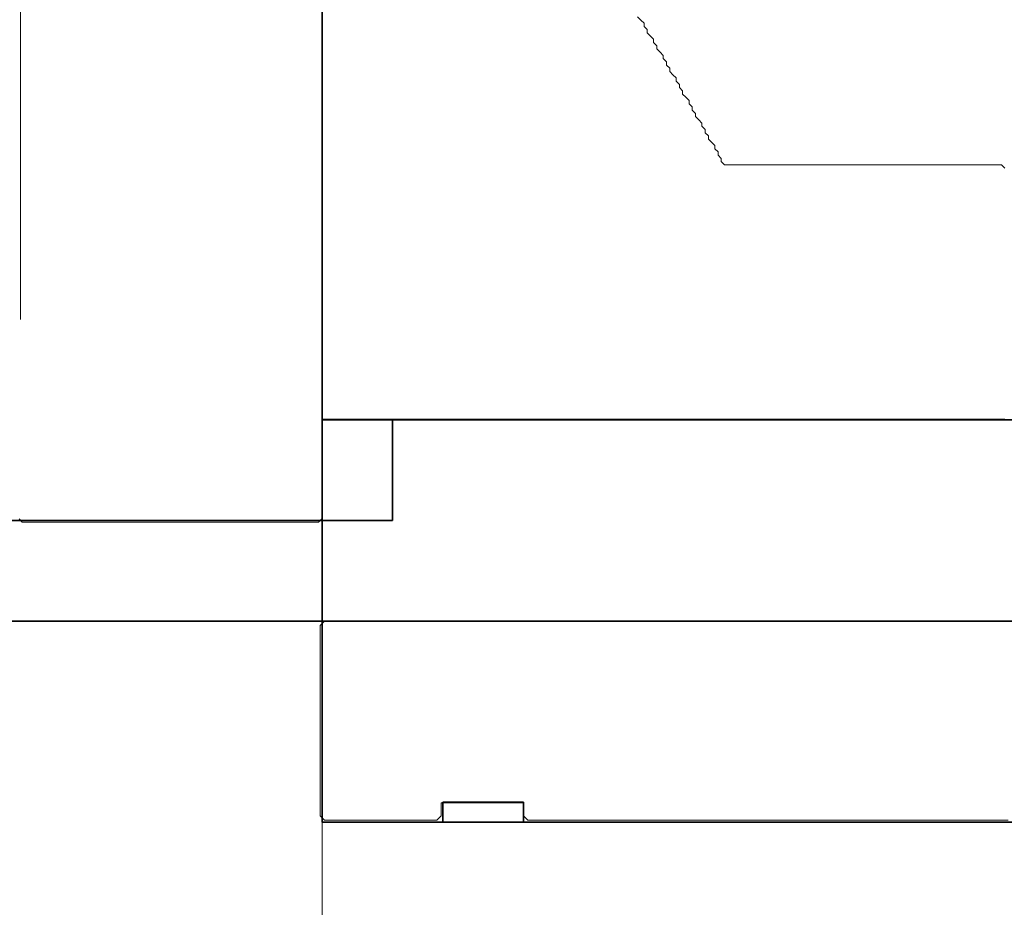
# Model space of a CAD drawing. Extents: x 0 to 420, y 0 to 297.
# Drawn here: x 178 to 183, y 141 to 145 of the extents above; entities that cross this region are included whole.
import ezdxf
from ezdxf.enums import TextEntityAlignment as Align

# ---------------------------------------------------------------- set-up
doc = ezdxf.new("R2010")
doc.units = 0
doc.linetypes.add('DASHSPACE', pattern=[30, 12, -18])
doc.layers.get('0').update_dxf_attribs({"lineweight": 13})
doc.styles.get("Standard").update_dxf_attribs({"font": 'isocp.shx'})
doc.dimstyles.get("Standard").update_dxf_attribs({"dimtxt": 2.5, "dimasz": 2.5, "dimexe": 1.25, "dimexo": 0.625, "dimtad": 1, "dimcen": 2.5, "dimadec": 0, "dimazin": 0, "dimtfac": 1, "dimtmove": 0, "dimatfit": 0, "dimfxl": 1, "dimarcsym": 0})

# ---------------------------------------------------------------- blocks, each defined once
blk = doc.blocks.new('*D73')
at = {"color": 5, "lineweight": 13}
blk.add_line((179.777006, 149.203537), (179.777006, 123.037956), dxfattribs=at)
at = {"color": 5, "lineweight": 13, "ltscale": 0.39789}
blk.add_line((178.277006, 138.953537), (178.277006, 123.037956), dxfattribs=at)
at = {"color": 5, "lineweight": 13, "ltscale": 0.368198}
blk.add_line((170.049076, 125.037956), (184.777006, 125.037956), dxfattribs=at)
at = {"color": 5, "lineweight": 13}
for points in [[(171.784715, 127.504623), (172.984714, 126.971291), (171.784715, 126.437958)], [(171.784715, 126.037956), (172.984714, 126.037956)], [(176.345154, 124.520317), (178.277006, 125.037956), (176.345154, 125.555595)], [(181.708858, 125.555595), (179.777006, 125.037956), (181.708858, 124.520317)]]:
    blk.add_lwpolyline(points, dxfattribs=at)
for s, p, p2 in [('3', (173.984715, 126.037956), (175.719585, 126.037956)), ('"', (178.188557, 122.037956), (179.655224, 122.037956)), ('0.12', (170.049076, 122.037956), (178.188557, 122.037956))]:
    blk.add_text(s, height=2, dxfattribs=at).set_placement(p, p2, align=Align.FIT)
blk = doc.blocks.new('*D74')
at = {"color": 34, "lineweight": 13}
for p, q in [((179.777006, 149.203537), (179.777006, 123.037941)), ((179.777006, 125.037941), (222.777006, 125.037941))]:
    blk.add_line(p, q, dxfattribs=at)
at = {"color": 34, "lineweight": 13, "ltscale": 0.39789}
blk.add_line((222.777006, 138.953537), (222.777006, 123.037941), dxfattribs=at)
at = {"color": 34, "lineweight": 13}
for points in [[(181.708858, 125.55558), (179.777006, 125.037941), (181.708858, 124.520302)], [(220.845156, 124.520302), (222.777006, 125.037941), (220.845156, 125.55558)]]:
    blk.add_lwpolyline(points, dxfattribs=at)
blk.add_text('A', height=2, dxfattribs=at).set_placement((200.409571, 127.037941), (202.144441, 127.037941), align=Align.FIT)
blk = doc.blocks.new('*D81')
at = {"color": 7, "lineweight": 13, "ltscale": 0.185075}
blk.add_line((188.777006, 140.078537), (188.777006, 132.675537), dxfattribs=at)
at = {"color": 7, "lineweight": 13, "ltscale": 0.15695}
blk.add_line((179.777006, 138.953537), (179.777006, 132.675537), dxfattribs=at)
at = {"color": 7, "lineweight": 13}
blk.add_line((174.777006, 134.675537), (199.432598, 134.675537), dxfattribs=at)
for points in [[(177.845154, 134.157898), (179.777006, 134.675537), (177.845154, 135.193176)], [(190.708857, 135.193176), (188.777006, 134.675537), (190.708857, 134.157898)]]:
    blk.add_lwpolyline(points, dxfattribs=at)
for s, p, p2 in [('18', (192.694652, 135.675537), (196.564394, 135.675537)), ('"', (197.965931, 131.675537), (199.432598, 131.675537)), ('0.71', (189.826448, 131.675537), (197.965931, 131.675537))]:
    blk.add_text(s, height=2, dxfattribs=at).set_placement(p, p2, align=Align.FIT)
blk = doc.blocks.new('BLOCK54')
at = {"color": 7, "lineweight": 35, "ltscale": 0.375}
blk.add_line((0, -152), (15, -152), dxfattribs=at)
at = {"color": 7, "lineweight": 35, "ltscale": 0.025}
for p, q in [((0, -153), (0, -152)), ((0.7, -153), (0.7, -152)), ((-1, -154), (0, -154)), ((-1, -154), (0, -154)), ((-1, -154), (0, -154)), ((-1, -154), (0, -154))]:
    blk.add_line(p, q, dxfattribs=at)
at = {"color": 7, "lineweight": 35, "ltscale": 0.345}
blk.add_line((0.7, -152), (14.5, -152), dxfattribs=at)
at = {"color": 7, "lineweight": 35, "ltscale": 0.2675}
blk.add_line((0.7, -153), (-10, -153), dxfattribs=at)
at = {"color": 7, "lineweight": 35, "ltscale": 0.075}
blk.add_line((0, -153), (-3, -153), dxfattribs=at)
at = {"color": 7, "lineweight": 35, "ltscale": 0.225}
blk.add_line((-1, -154), (-10, -154), dxfattribs=at)
at = {"color": 7, "lineweight": 35, "ltscale": 0.3625}
blk.add_line((14.5, -154), (0, -154), dxfattribs=at)
at = {"color": 7, "lineweight": 35, "ltscale": 0.05}
blk.add_line((0, -156), (0, -154), dxfattribs=at)
at = {"color": 7, "lineweight": 35}
for p, q in [((0, -154), (76.5, -154)), ((1.2, -156), (60.5, -156)), ((59.7, -156), (2, -156))]:
    blk.add_line(p, q, dxfattribs=at)
at = {"color": 7, "lineweight": 35, "ltscale": 0.02}
blk.add_line((2, -155.8), (1.2, -155.8), dxfattribs=at)
at = {"color": 7, "lineweight": 35, "ltscale": 0.005}
for p, q in [((1.2, -155.8), (1.2, -156)), ((2, -155.8), (2, -156))]:
    blk.add_line(p, q, dxfattribs=at)
at = {"color": 7, "lineweight": 35, "ltscale": 0.03}
blk.add_line((1.2, -156), (0, -156), dxfattribs=at)
blk = doc.blocks.new('BLOCK55')
at = {"color": 255, "lineweight": 13, "ltscale": 0.001521}
for p, q in [((-0.021382, -154.044006), (0.021631, -154.001007)), ((0.021631, -155.979004), (-0.021382, -155.936005)), ((1.182994, -155.936005), (1.13998, -155.979004)), ((2.043262, -155.979004), (2.000249, -155.936005))]:
    blk.add_line(p, q, dxfattribs=at)
at = {"color": 255, "lineweight": 13, "ltscale": 0.001075}
for p, q in [((0.021631, -154.001007), (0.064644, -154.001007)), ((0.064644, -154.001007), (0.107658, -154.001007)), ((0.107658, -154.001007), (0.150671, -154.001007)), ((0.150671, -154.001007), (0.193685, -154.001007)), ((0.193685, -154.001007), (0.236698, -154.001007)), ((0.236698, -154.001007), (0.279712, -154.001007)), ((0.279712, -154.001007), (0.322725, -154.001007)), ((0.322725, -154.001007), (0.365738, -154.001007)), ((0.365738, -154.001007), (0.408752, -154.001007)), ((0.408752, -154.001007), (0.451765, -154.001007)), ((0.451765, -154.001007), (0.494779, -154.001007)), ((0.494779, -154.001007), (0.537792, -154.001007)), ((0.537792, -154.001007), (0.580806, -154.001007)), ((0.580806, -154.001007), (0.623819, -154.001007)), ((0.623819, -154.001007), (0.666832, -154.001007)), ((0.666832, -154.001007), (0.709846, -154.001007)), ((0.709846, -154.001007), (0.752859, -154.001007)), ((0.752859, -154.001007), (0.795873, -154.001007)), ((0.795873, -154.001007), (0.838886, -154.001007)), ((0.838886, -154.001007), (0.8819, -154.001007)), ((0.8819, -154.001007), (0.924913, -154.001007)), ((0.924913, -154.001007), (0.967926, -154.001007)), ((0.967926, -154.001007), (1.01094, -154.001007)), ((1.01094, -154.001007), (1.053953, -154.001007)), ((1.053953, -154.001007), (1.096967, -154.001007)), ((1.096967, -154.001007), (1.13998, -154.001007)), ((1.13998, -154.001007), (1.182994, -154.001007)), ((1.182994, -154.001007), (1.226007, -154.001007)), ((1.226007, -154.001007), (1.26902, -154.001007)), ((1.26902, -154.001007), (1.312034, -154.001007)), ((1.312034, -154.001007), (1.355047, -154.001007)), ((1.355047, -154.001007), (1.398061, -154.001007)), ((1.398061, -154.001007), (1.441074, -154.001007)), ((1.441074, -154.001007), (1.484087, -154.001007)), ((1.484087, -154.001007), (1.527101, -154.001007)), ((1.527101, -154.001007), (1.570114, -154.001007)), ((1.570114, -154.001007), (1.613128, -154.001007)), ((1.613128, -154.001007), (1.656141, -154.001007)), ((1.656141, -154.001007), (1.699155, -154.001007)), ((1.699155, -154.001007), (1.742168, -154.001007)), ((1.742168, -154.001007), (1.785182, -154.001007)), ((1.785182, -154.001007), (1.828195, -154.001007)), ((1.828195, -154.001007), (1.871208, -154.001007)), ((1.871208, -154.001007), (1.914222, -154.001007)), ((1.914222, -154.001007), (1.957235, -154.001007)), ((1.957235, -154.001007), (2.000249, -154.001007)), ((2.000249, -154.001007), (2.043262, -154.001007)), ((2.043262, -154.001007), (2.086276, -154.001007)), ((2.086276, -154.001007), (2.129289, -154.001007)), ((2.129289, -154.001007), (2.172302, -154.001007)), ((2.172302, -154.001007), (2.215316, -154.001007)), ((2.215316, -154.001007), (2.258329, -154.001007)), ((2.258329, -154.001007), (2.301343, -154.001007)), ((2.301343, -154.001007), (2.344356, -154.001007)), ((2.344356, -154.001007), (2.387369, -154.001007)), ((2.387369, -154.001007), (2.430383, -154.001007)), ((2.430383, -154.001007), (2.473396, -154.001007)), ((2.473396, -154.001007), (2.51641, -154.001007)), ((2.51641, -154.001007), (2.559423, -154.001007)), ((2.559423, -154.001007), (2.602437, -154.001007)), ((2.602437, -154.001007), (2.64545, -154.001007)), ((2.64545, -154.001007), (2.688463, -154.001007)), ((2.688463, -154.001007), (2.731477, -154.001007)), ((2.731477, -154.001007), (2.77449, -154.001007)), ((2.77449, -154.001007), (2.817504, -154.001007)), ((2.817504, -154.001007), (2.860517, -154.001007)), ((2.860517, -154.001007), (2.903531, -154.001007)), ((2.903531, -154.001007), (2.946544, -154.001007)), ((2.946544, -154.001007), (2.989558, -154.001007)), ((2.989558, -154.001007), (3.032571, -154.001007)), ((3.032571, -154.001007), (3.075584, -154.001007)), ((3.075584, -154.001007), (3.118598, -154.001007)), ((3.118598, -154.001007), (3.161611, -154.001007)), ((3.161611, -154.001007), (3.204625, -154.001007)), ((3.204625, -154.001007), (3.247638, -154.001007)), ((3.247638, -154.001007), (3.290651, -154.001007)), ((3.290651, -154.001007), (3.333665, -154.001007)), ((3.333665, -154.001007), (3.376678, -154.001007)), ((3.376678, -154.001007), (3.419692, -154.001007)), ((3.419692, -154.001007), (3.462705, -154.001007)), ((3.462705, -154.001007), (3.505718, -154.001007)), ((3.505718, -154.001007), (3.548732, -154.001007)), ((3.548732, -154.001007), (3.591745, -154.001007)), ((3.591745, -154.001007), (3.634759, -154.001007)), ((3.634759, -154.001007), (3.677772, -154.001007)), ((3.677772, -154.001007), (3.720786, -154.001007)), ((3.720786, -154.001007), (3.763799, -154.001007)), ((3.763799, -154.001007), (3.806813, -154.001007)), ((3.806813, -154.001007), (3.849826, -154.001007)), ((3.849826, -154.001007), (3.892839, -154.001007)), ((3.892839, -154.001007), (3.935853, -154.001007)), ((3.935853, -154.001007), (3.978866, -154.001007)), ((3.978866, -154.001007), (4.02188, -154.001007)), ((4.02188, -154.001007), (4.064893, -154.001007)), ((4.064893, -154.001007), (4.107906, -154.001007)), ((4.107906, -154.001007), (4.15092, -154.001007)), ((4.15092, -154.001007), (4.193933, -154.001007)), ((4.193933, -154.001007), (4.236947, -154.001007)), ((4.236947, -154.001007), (4.27996, -154.001007)), ((4.27996, -154.001007), (4.322974, -154.001007)), ((4.322974, -154.001007), (4.365987, -154.001007)), ((4.365987, -154.001007), (4.409, -154.001007)), ((4.409, -154.001007), (4.452014, -154.001007)), ((4.452014, -154.001007), (4.495028, -154.001007)), ((4.495028, -154.001007), (4.538041, -154.001007)), ((4.538041, -154.001007), (4.581054, -154.001007)), ((4.581054, -154.001007), (4.624068, -154.001007)), ((4.624068, -154.001007), (4.667081, -154.001007)), ((4.667081, -154.001007), (4.710094, -154.001007)), ((4.710094, -154.001007), (4.753108, -154.001007)), ((4.753108, -154.001007), (4.796121, -154.001007)), ((4.796121, -154.001007), (4.839135, -154.001007)), ((4.839135, -154.001007), (4.882148, -154.001007)), ((4.882148, -154.001007), (4.925162, -154.001007)), ((4.925162, -154.001007), (4.968175, -154.001007)), ((4.968175, -154.001007), (5.011189, -154.001007)), ((5.011189, -154.001007), (5.054202, -154.001007)), ((5.054202, -154.001007), (5.097215, -154.001007)), ((5.097215, -154.001007), (5.140229, -154.001007)), ((5.140229, -154.001007), (5.183242, -154.001007)), ((5.183242, -154.001007), (5.226255, -154.001007)), ((5.226255, -154.001007), (5.269269, -154.001007)), ((5.269269, -154.001007), (5.312283, -154.001007)), ((5.312283, -154.001007), (5.355296, -154.001007)), ((5.355296, -154.001007), (5.398309, -154.001007)), ((5.398309, -154.001007), (5.441323, -154.001007)), ((5.441323, -154.001007), (5.484336, -154.001007)), ((5.484336, -154.001007), (5.527349, -154.001007)), ((5.527349, -154.001007), (5.570363, -154.001007)), ((5.570363, -154.001007), (5.613377, -154.001007)), ((5.613377, -154.001007), (5.65639, -154.001007)), ((5.65639, -154.001007), (5.699403, -154.001007)), ((5.699403, -154.001007), (5.742417, -154.001007)), ((5.742417, -154.001007), (5.78543, -154.001007)), ((5.78543, -154.001007), (5.828444, -154.001007)), ((5.828444, -154.001007), (5.871457, -154.001007)), ((5.871457, -154.001007), (5.91447, -154.001007)), ((5.91447, -154.001007), (5.957484, -154.001007)), ((5.957484, -154.001007), (6.000497, -154.001007)), ((6.000497, -154.001007), (6.043511, -154.001007)), ((6.043511, -154.001007), (6.086524, -154.001007)), ((6.086524, -154.001007), (6.129538, -154.001007)), ((6.129538, -154.001007), (6.172551, -154.001007)), ((6.172551, -154.001007), (6.215564, -154.001007)), ((6.215564, -154.001007), (6.258578, -154.001007)), ((6.258578, -154.001007), (6.301591, -154.001007)), ((6.301591, -154.001007), (6.344604, -154.001007)), ((6.344604, -154.001007), (6.387618, -154.001007)), ((6.387618, -154.001007), (6.430632, -154.001007)), ((6.430632, -154.001007), (6.473645, -154.001007)), ((6.473645, -154.001007), (6.516658, -154.001007)), ((6.516658, -154.001007), (6.559672, -154.001007)), ((6.559672, -154.001007), (6.602685, -154.001007)), ((6.602685, -154.001007), (6.645699, -154.001007)), ((6.645699, -154.001007), (6.688712, -154.001007)), ((6.688712, -154.001007), (6.731726, -154.001007)), ((6.731726, -154.001007), (6.774739, -154.001007)), ((6.774739, -154.001007), (6.817752, -154.001007)), ((-0.021382, -154.087006), (-0.021382, -154.044006)), ((-0.021382, -154.130005), (-0.021382, -154.087006)), ((-0.021382, -154.173004), (-0.021382, -154.130005)), ((-0.021382, -154.216003), (-0.021382, -154.173004)), ((-0.021382, -154.259003), (-0.021382, -154.216003)), ((-0.021382, -154.302002), (-0.021382, -154.259003)), ((-0.021382, -154.345001), (-0.021382, -154.302002)), ((-0.021382, -154.388), (-0.021382, -154.345001)), ((-0.021382, -154.431), (-0.021382, -154.388)), ((-0.021382, -154.473999), (-0.021382, -154.431)), ((-0.021382, -154.516998), (-0.021382, -154.473999)), ((-0.021382, -154.559998), (-0.021382, -154.516998)), ((-0.021382, -154.602997), (-0.021382, -154.559998)), ((-0.021382, -154.645996), (-0.021382, -154.602997)), ((-0.021382, -154.688995), (-0.021382, -154.645996)), ((-0.021382, -154.731995), (-0.021382, -154.688995)), ((-0.021382, -154.774994), (-0.021382, -154.731995)), ((-0.021382, -154.817993), (-0.021382, -154.774994)), ((-0.021382, -154.860992), (-0.021382, -154.817993)), ((-0.021382, -154.904007), (-0.021382, -154.860992)), ((-0.021382, -154.947006), (-0.021382, -154.904007)), ((-0.021382, -154.990005), (-0.021382, -154.947006)), ((-0.021382, -155.033005), (-0.021382, -154.990005)), ((-0.021382, -155.076004), (-0.021382, -155.033005)), ((-0.021382, -155.119003), (-0.021382, -155.076004)), ((-0.021382, -155.162003), (-0.021382, -155.119003)), ((-0.021382, -155.205002), (-0.021382, -155.162003)), ((-0.021382, -155.248001), (-0.021382, -155.205002)), ((-0.021382, -155.291), (-0.021382, -155.248001)), ((-0.021382, -155.334), (-0.021382, -155.291)), ((-0.021382, -155.376999), (-0.021382, -155.334)), ((-0.021382, -155.419998), (-0.021382, -155.376999)), ((-0.021382, -155.462997), (-0.021382, -155.419998)), ((-0.021382, -155.505997), (-0.021382, -155.462997)), ((-0.021382, -155.548996), (-0.021382, -155.505997)), ((-0.021382, -155.591995), (-0.021382, -155.548996)), ((-0.021382, -155.634995), (-0.021382, -155.591995)), ((-0.021382, -155.677994), (-0.021382, -155.634995)), ((-0.021382, -155.720993), (-0.021382, -155.677994)), ((-0.021382, -155.764008), (-0.021382, -155.720993)), ((-0.021382, -155.807007), (-0.021382, -155.764008)), ((-0.021382, -155.850006), (-0.021382, -155.807007)), ((-0.021382, -155.893005), (-0.021382, -155.850006)), ((-0.021382, -155.936005), (-0.021382, -155.893005)), ((1.226007, -155.807007), (1.182994, -155.807007)), ((1.182994, -155.807007), (1.182994, -155.850006)), ((1.182994, -155.850006), (1.182994, -155.893005)), ((1.182994, -155.893005), (1.182994, -155.936005)), ((1.26902, -155.807007), (1.226007, -155.807007)), ((1.312034, -155.807007), (1.26902, -155.807007)), ((1.355047, -155.807007), (1.312034, -155.807007)), ((1.398061, -155.807007), (1.355047, -155.807007)), ((1.441074, -155.807007), (1.398061, -155.807007)), ((1.484087, -155.807007), (1.441074, -155.807007)), ((1.527101, -155.807007), (1.484087, -155.807007)), ((1.570114, -155.807007), (1.527101, -155.807007)), ((1.613128, -155.807007), (1.570114, -155.807007)), ((1.656141, -155.807007), (1.613128, -155.807007)), ((1.699155, -155.807007), (1.656141, -155.807007)), ((1.742168, -155.807007), (1.699155, -155.807007)), ((1.785182, -155.807007), (1.742168, -155.807007)), ((1.828195, -155.807007), (1.785182, -155.807007)), ((1.871208, -155.807007), (1.828195, -155.807007)), ((1.914222, -155.807007), (1.871208, -155.807007)), ((1.957235, -155.807007), (1.914222, -155.807007)), ((2.000249, -155.807007), (1.957235, -155.807007)), ((2.000249, -155.850006), (2.000249, -155.807007)), ((2.000249, -155.893005), (2.000249, -155.850006)), ((2.000249, -155.936005), (2.000249, -155.893005)), ((0.064644, -155.979004), (0.021631, -155.979004)), ((0.107658, -155.979004), (0.064644, -155.979004)), ((0.150671, -155.979004), (0.107658, -155.979004)), ((0.193685, -155.979004), (0.150671, -155.979004)), ((0.236698, -155.979004), (0.193685, -155.979004)), ((0.279712, -155.979004), (0.236698, -155.979004)), ((0.322725, -155.979004), (0.279712, -155.979004)), ((0.365738, -155.979004), (0.322725, -155.979004)), ((0.408752, -155.979004), (0.365738, -155.979004)), ((0.451765, -155.979004), (0.408752, -155.979004)), ((0.494779, -155.979004), (0.451765, -155.979004)), ((0.537792, -155.979004), (0.494779, -155.979004)), ((0.580806, -155.979004), (0.537792, -155.979004)), ((0.623819, -155.979004), (0.580806, -155.979004)), ((0.666832, -155.979004), (0.623819, -155.979004)), ((0.709846, -155.979004), (0.666832, -155.979004)), ((0.752859, -155.979004), (0.709846, -155.979004)), ((0.795873, -155.979004), (0.752859, -155.979004)), ((0.838886, -155.979004), (0.795873, -155.979004)), ((0.8819, -155.979004), (0.838886, -155.979004)), ((0.924913, -155.979004), (0.8819, -155.979004)), ((0.967926, -155.979004), (0.924913, -155.979004)), ((1.01094, -155.979004), (0.967926, -155.979004)), ((1.053953, -155.979004), (1.01094, -155.979004)), ((1.096967, -155.979004), (1.053953, -155.979004)), ((1.13998, -155.979004), (1.096967, -155.979004)), ((2.086276, -155.979004), (2.043262, -155.979004)), ((2.129289, -155.979004), (2.086276, -155.979004)), ((2.172302, -155.979004), (2.129289, -155.979004)), ((2.215316, -155.979004), (2.172302, -155.979004)), ((2.258329, -155.979004), (2.215316, -155.979004)), ((2.301343, -155.979004), (2.258329, -155.979004)), ((2.344356, -155.979004), (2.301343, -155.979004)), ((2.387369, -155.979004), (2.344356, -155.979004)), ((2.430383, -155.979004), (2.387369, -155.979004)), ((2.473396, -155.979004), (2.430383, -155.979004)), ((2.51641, -155.979004), (2.473396, -155.979004)), ((2.559423, -155.979004), (2.51641, -155.979004)), ((2.602437, -155.979004), (2.559423, -155.979004)), ((2.64545, -155.979004), (2.602437, -155.979004)), ((2.688463, -155.979004), (2.64545, -155.979004)), ((2.731477, -155.979004), (2.688463, -155.979004)), ((2.77449, -155.979004), (2.731477, -155.979004)), ((2.817504, -155.979004), (2.77449, -155.979004)), ((2.860517, -155.979004), (2.817504, -155.979004)), ((2.903531, -155.979004), (2.860517, -155.979004)), ((2.946544, -155.979004), (2.903531, -155.979004)), ((2.989558, -155.979004), (2.946544, -155.979004)), ((3.032571, -155.979004), (2.989558, -155.979004)), ((3.075584, -155.979004), (3.032571, -155.979004)), ((3.118598, -155.979004), (3.075584, -155.979004)), ((3.161611, -155.979004), (3.118598, -155.979004)), ((3.204625, -155.979004), (3.161611, -155.979004)), ((3.247638, -155.979004), (3.204625, -155.979004)), ((3.290651, -155.979004), (3.247638, -155.979004)), ((3.333665, -155.979004), (3.290651, -155.979004)), ((3.376678, -155.979004), (3.333665, -155.979004)), ((3.419692, -155.979004), (3.376678, -155.979004)), ((3.462705, -155.979004), (3.419692, -155.979004)), ((3.505718, -155.979004), (3.462705, -155.979004)), ((3.548732, -155.979004), (3.505718, -155.979004)), ((3.591745, -155.979004), (3.548732, -155.979004)), ((3.634759, -155.979004), (3.591745, -155.979004)), ((3.677772, -155.979004), (3.634759, -155.979004)), ((3.720786, -155.979004), (3.677772, -155.979004)), ((3.763799, -155.979004), (3.720786, -155.979004)), ((3.806813, -155.979004), (3.763799, -155.979004)), ((3.849826, -155.979004), (3.806813, -155.979004)), ((3.892839, -155.979004), (3.849826, -155.979004)), ((3.935853, -155.979004), (3.892839, -155.979004)), ((3.978866, -155.979004), (3.935853, -155.979004)), ((4.02188, -155.979004), (3.978866, -155.979004)), ((4.064893, -155.979004), (4.02188, -155.979004)), ((4.107906, -155.979004), (4.064893, -155.979004)), ((4.15092, -155.979004), (4.107906, -155.979004)), ((4.193933, -155.979004), (4.15092, -155.979004)), ((4.236947, -155.979004), (4.193933, -155.979004)), ((4.27996, -155.979004), (4.236947, -155.979004)), ((4.322974, -155.979004), (4.27996, -155.979004)), ((4.365987, -155.979004), (4.322974, -155.979004)), ((4.409, -155.979004), (4.365987, -155.979004)), ((4.452014, -155.979004), (4.409, -155.979004)), ((4.495028, -155.979004), (4.452014, -155.979004)), ((4.538041, -155.979004), (4.495028, -155.979004)), ((4.581054, -155.979004), (4.538041, -155.979004)), ((4.624068, -155.979004), (4.581054, -155.979004)), ((4.667081, -155.979004), (4.624068, -155.979004)), ((4.710094, -155.979004), (4.667081, -155.979004)), ((4.753108, -155.979004), (4.710094, -155.979004)), ((4.796121, -155.979004), (4.753108, -155.979004)), ((4.839135, -155.979004), (4.796121, -155.979004)), ((4.882148, -155.979004), (4.839135, -155.979004)), ((4.925162, -155.979004), (4.882148, -155.979004)), ((4.968175, -155.979004), (4.925162, -155.979004)), ((5.011189, -155.979004), (4.968175, -155.979004)), ((5.054202, -155.979004), (5.011189, -155.979004)), ((5.097215, -155.979004), (5.054202, -155.979004)), ((5.140229, -155.979004), (5.097215, -155.979004)), ((5.183242, -155.979004), (5.140229, -155.979004)), ((5.226255, -155.979004), (5.183242, -155.979004)), ((5.269269, -155.979004), (5.226255, -155.979004)), ((5.312283, -155.979004), (5.269269, -155.979004)), ((5.355296, -155.979004), (5.312283, -155.979004)), ((5.398309, -155.979004), (5.355296, -155.979004)), ((5.441323, -155.979004), (5.398309, -155.979004)), ((5.484336, -155.979004), (5.441323, -155.979004)), ((5.527349, -155.979004), (5.484336, -155.979004)), ((5.570363, -155.979004), (5.527349, -155.979004)), ((5.613377, -155.979004), (5.570363, -155.979004)), ((5.65639, -155.979004), (5.613377, -155.979004)), ((5.699403, -155.979004), (5.65639, -155.979004)), ((5.742417, -155.979004), (5.699403, -155.979004)), ((5.78543, -155.979004), (5.742417, -155.979004)), ((5.828444, -155.979004), (5.78543, -155.979004)), ((5.871457, -155.979004), (5.828444, -155.979004)), ((5.91447, -155.979004), (5.871457, -155.979004)), ((5.957484, -155.979004), (5.91447, -155.979004)), ((6.000497, -155.979004), (5.957484, -155.979004)), ((6.043511, -155.979004), (6.000497, -155.979004)), ((6.086524, -155.979004), (6.043511, -155.979004)), ((6.129538, -155.979004), (6.086524, -155.979004)), ((6.172551, -155.979004), (6.129538, -155.979004)), ((6.215564, -155.979004), (6.172551, -155.979004)), ((6.258578, -155.979004), (6.215564, -155.979004)), ((6.301591, -155.979004), (6.258578, -155.979004)), ((6.344604, -155.979004), (6.301591, -155.979004)), ((6.387618, -155.979004), (6.344604, -155.979004)), ((6.430632, -155.979004), (6.387618, -155.979004)), ((6.473645, -155.979004), (6.430632, -155.979004)), ((6.516658, -155.979004), (6.473645, -155.979004)), ((6.559672, -155.979004), (6.516658, -155.979004)), ((6.602685, -155.979004), (6.559672, -155.979004)), ((6.645699, -155.979004), (6.602685, -155.979004)), ((6.688712, -155.979004), (6.645699, -155.979004)), ((6.731726, -155.979004), (6.688712, -155.979004)), ((6.774739, -155.979004), (6.731726, -155.979004)), ((6.817752, -155.979004), (6.774739, -155.979004))]:
    blk.add_line(p, q, dxfattribs=at)
blk = doc.blocks.new('BLOCK67')
at = {"color": 255, "lineweight": 13, "ltscale": 0.001132}
for p, q in [((3.134525, -147.992004), (3.166547, -148.024002)), ((3.166547, -148.024002), (3.198569, -148.056)), ((3.198569, -148.087997), (3.230591, -148.119995)), ((3.230591, -148.151993), (3.262612, -148.184006)), ((3.262612, -148.184006), (3.294634, -148.216003)), ((3.294634, -148.248001), (3.326656, -148.279999)), ((3.326656, -148.311996), (3.358678, -148.343994)), ((3.358678, -148.343994), (3.3907, -148.376007)), ((3.3907, -148.408005), (3.422722, -148.440002)), ((3.422722, -148.472), (3.454744, -148.503998)), ((3.454744, -148.535995), (3.486766, -148.567993)), ((3.486766, -148.567993), (3.518787, -148.600006)), ((3.518787, -148.632004), (3.550809, -148.664001)), ((3.550809, -148.695999), (3.582831, -148.727997)), ((3.582831, -148.759995), (3.614853, -148.792007)), ((3.614853, -148.792007), (3.646875, -148.824005)), ((3.646875, -148.856003), (3.678897, -148.888)), ((3.678897, -148.919998), (3.710919, -148.951996)), ((3.710919, -148.983994), (3.742941, -149.016006)), ((3.742941, -149.016006), (3.774962, -149.048004)), ((3.774962, -149.080002), (3.806984, -149.112)), ((3.806984, -149.143997), (3.839006, -149.175995)), ((3.839006, -149.207993), (3.871028, -149.240005)), ((3.871028, -149.240005), (3.90305, -149.272003)), ((3.90305, -149.304001), (3.935072, -149.335999)), ((3.935072, -149.367996), (3.967094, -149.399994)), ((3.967094, -149.432007), (3.999116, -149.464005)), ((6.752997, -149.464005), (6.785019, -149.496002)), ((-2.981655, -153.016006), (-3.013677, -152.983994)), ((-0.00362, -152.983994), (-0.035642, -153.016006))]:
    blk.add_line(p, q, dxfattribs=at)
at = {"color": 255, "lineweight": 13, "ltscale": 0.0008}
for p, q in [((3.198569, -148.056), (3.198569, -148.087997)), ((3.230591, -148.119995), (3.230591, -148.151993)), ((3.294634, -148.216003), (3.294634, -148.248001)), ((3.326656, -148.279999), (3.326656, -148.311996)), ((3.3907, -148.376007), (3.3907, -148.408005)), ((3.422722, -148.440002), (3.422722, -148.472)), ((3.454744, -148.503998), (3.454744, -148.535995)), ((3.518787, -148.600006), (3.518787, -148.632004)), ((3.550809, -148.664001), (3.550809, -148.695999)), ((3.582831, -148.727997), (3.582831, -148.759995)), ((3.646875, -148.824005), (3.646875, -148.856003)), ((3.678897, -148.888), (3.678897, -148.919998)), ((3.710919, -148.951996), (3.710919, -148.983994)), ((3.774962, -149.048004), (3.774962, -149.080002)), ((3.806984, -149.112), (3.806984, -149.143997)), ((3.839006, -149.175995), (3.839006, -149.207993)), ((3.90305, -149.272003), (3.90305, -149.304001)), ((3.935072, -149.335999), (3.935072, -149.367996)), ((3.967094, -149.399994), (3.967094, -149.432007)), ((-0.00362, -151.992004), (-0.00362, -152.024002)), ((-0.00362, -152.024002), (-0.00362, -152.056)), ((-0.00362, -152.056), (-0.00362, -152.087997)), ((-0.00362, -152.087997), (-0.00362, -152.119995)), ((-0.00362, -152.119995), (-0.00362, -152.151993)), ((-0.00362, -152.151993), (-0.00362, -152.184006)), ((-0.00362, -152.184006), (-0.00362, -152.216003)), ((-0.00362, -152.216003), (-0.00362, -152.248001)), ((-0.00362, -152.248001), (-0.00362, -152.279999)), ((-0.00362, -152.279999), (-0.00362, -152.311996)), ((-0.00362, -152.311996), (-0.00362, -152.343994)), ((-0.00362, -152.343994), (-0.00362, -152.376007)), ((-0.00362, -152.376007), (-0.00362, -152.408005)), ((-0.00362, -152.408005), (-0.00362, -152.440002)), ((-0.00362, -152.440002), (-0.00362, -152.472)), ((-0.00362, -152.472), (-0.00362, -152.503998)), ((-0.00362, -152.503998), (-0.00362, -152.535995)), ((-0.00362, -152.535995), (-0.00362, -152.567993)), ((-0.00362, -152.567993), (-0.00362, -152.600006)), ((-0.00362, -152.600006), (-0.00362, -152.632004)), ((-0.00362, -152.632004), (-0.00362, -152.664001)), ((-0.00362, -152.664001), (-0.00362, -152.695999)), ((-0.00362, -152.695999), (-0.00362, -152.727997)), ((-0.00362, -152.727997), (-0.00362, -152.759995)), ((-0.00362, -152.759995), (-0.00362, -152.792007)), ((-0.00362, -152.792007), (-0.00362, -152.824005)), ((-0.00362, -152.824005), (-0.00362, -152.856003)), ((-0.00362, -152.856003), (-0.00362, -152.888)), ((-0.00362, -152.888), (-0.00362, -152.919998)), ((-0.00362, -152.919998), (-0.00362, -152.951996)), ((-0.00362, -152.951996), (-0.00362, -152.983994))]:
    blk.add_line(p, q, dxfattribs=at)
at = {"color": 255, "lineweight": 13, "ltscale": 0.000801}
for p, q in [((3.999116, -149.464005), (4.031137, -149.464005)), ((4.031137, -149.464005), (4.063159, -149.464005)), ((4.063159, -149.464005), (4.095181, -149.464005)), ((4.095181, -149.464005), (4.127203, -149.464005)), ((4.127203, -149.464005), (4.159225, -149.464005)), ((4.159225, -149.464005), (4.191247, -149.464005)), ((4.191247, -149.464005), (4.223269, -149.464005)), ((4.223269, -149.464005), (4.255291, -149.464005)), ((4.255291, -149.464005), (4.287313, -149.464005)), ((4.287313, -149.464005), (4.319335, -149.464005)), ((4.319335, -149.464005), (4.351357, -149.464005)), ((4.351357, -149.464005), (4.383378, -149.464005)), ((4.383378, -149.464005), (4.4154, -149.464005)), ((4.4154, -149.464005), (4.447422, -149.464005)), ((4.447422, -149.464005), (4.479444, -149.464005)), ((4.479444, -149.464005), (4.511466, -149.464005)), ((4.511466, -149.464005), (4.543488, -149.464005)), ((4.543488, -149.464005), (4.57551, -149.464005)), ((4.57551, -149.464005), (4.607532, -149.464005)), ((4.607532, -149.464005), (4.639554, -149.464005)), ((4.639554, -149.464005), (4.671575, -149.464005)), ((4.671575, -149.464005), (4.703597, -149.464005)), ((4.703597, -149.464005), (4.735619, -149.464005)), ((4.735619, -149.464005), (4.767641, -149.464005)), ((4.767641, -149.464005), (4.799663, -149.464005)), ((4.799663, -149.464005), (4.831685, -149.464005)), ((4.831685, -149.464005), (4.863707, -149.464005)), ((4.863707, -149.464005), (4.895729, -149.464005)), ((4.895729, -149.464005), (4.92775, -149.464005)), ((4.92775, -149.464005), (4.959772, -149.464005)), ((4.959772, -149.464005), (4.991794, -149.464005)), ((4.991794, -149.464005), (5.023816, -149.464005)), ((5.023816, -149.464005), (5.055838, -149.464005)), ((5.055838, -149.464005), (5.08786, -149.464005)), ((5.08786, -149.464005), (5.119882, -149.464005)), ((5.119882, -149.464005), (5.151904, -149.464005)), ((5.151904, -149.464005), (5.183925, -149.464005)), ((5.183925, -149.464005), (5.215947, -149.464005)), ((5.215947, -149.464005), (5.247969, -149.464005)), ((5.247969, -149.464005), (5.279991, -149.464005)), ((5.279991, -149.464005), (5.312013, -149.464005)), ((5.312013, -149.464005), (5.344035, -149.464005)), ((5.344035, -149.464005), (5.376057, -149.464005)), ((5.376057, -149.464005), (5.408079, -149.464005)), ((5.408079, -149.464005), (5.4401, -149.464005)), ((5.4401, -149.464005), (5.472122, -149.464005)), ((5.472122, -149.464005), (5.504144, -149.464005)), ((5.504144, -149.464005), (5.536166, -149.464005)), ((5.536166, -149.464005), (5.568188, -149.464005)), ((5.568188, -149.464005), (5.60021, -149.464005)), ((5.60021, -149.464005), (5.632232, -149.464005)), ((5.632232, -149.464005), (5.664254, -149.464005)), ((5.664254, -149.464005), (5.696275, -149.464005)), ((5.696275, -149.464005), (5.728297, -149.464005)), ((5.728297, -149.464005), (5.760319, -149.464005)), ((5.760319, -149.464005), (5.792341, -149.464005)), ((5.792341, -149.464005), (5.824363, -149.464005)), ((5.824363, -149.464005), (5.856385, -149.464005)), ((5.856385, -149.464005), (5.888407, -149.464005)), ((5.888407, -149.464005), (5.920429, -149.464005)), ((5.920429, -149.464005), (5.95245, -149.464005)), ((5.95245, -149.464005), (5.984472, -149.464005)), ((5.984472, -149.464005), (6.016494, -149.464005)), ((6.016494, -149.464005), (6.048516, -149.464005)), ((6.048516, -149.464005), (6.080538, -149.464005)), ((6.080538, -149.464005), (6.11256, -149.464005)), ((6.11256, -149.464005), (6.144582, -149.464005)), ((6.144582, -149.464005), (6.176604, -149.464005)), ((6.176604, -149.464005), (6.208626, -149.464005)), ((6.208626, -149.464005), (6.240647, -149.464005)), ((6.240647, -149.464005), (6.272669, -149.464005)), ((6.272669, -149.464005), (6.304691, -149.464005)), ((6.304691, -149.464005), (6.336713, -149.464005)), ((6.336713, -149.464005), (6.368735, -149.464005)), ((6.368735, -149.464005), (6.400757, -149.464005)), ((6.400757, -149.464005), (6.432779, -149.464005)), ((6.432779, -149.464005), (6.464801, -149.464005)), ((6.464801, -149.464005), (6.496822, -149.464005)), ((6.496822, -149.464005), (6.528844, -149.464005)), ((6.528844, -149.464005), (6.560866, -149.464005)), ((6.560866, -149.464005), (6.592888, -149.464005)), ((6.592888, -149.464005), (6.62491, -149.464005)), ((6.62491, -149.464005), (6.656932, -149.464005)), ((6.656932, -149.464005), (6.688954, -149.464005)), ((6.688954, -149.464005), (6.720976, -149.464005)), ((6.720976, -149.464005), (6.752997, -149.464005)), ((0.028402, -151.992004), (-0.00362, -151.992004)), ((0.060424, -151.992004), (0.028402, -151.992004)), ((0.092446, -151.992004), (0.060424, -151.992004)), ((0.124468, -151.992004), (0.092446, -151.992004)), ((0.15649, -151.992004), (0.124468, -151.992004)), ((0.188512, -151.992004), (0.15649, -151.992004)), ((0.220534, -151.992004), (0.188512, -151.992004)), ((0.252555, -151.992004), (0.220534, -151.992004)), ((0.284577, -151.992004), (0.252555, -151.992004)), ((0.316599, -151.992004), (0.284577, -151.992004)), ((0.348621, -151.992004), (0.316599, -151.992004)), ((0.380643, -151.992004), (0.348621, -151.992004)), ((0.412665, -151.992004), (0.380643, -151.992004)), ((0.444687, -151.992004), (0.412665, -151.992004)), ((0.476709, -151.992004), (0.444687, -151.992004)), ((0.50873, -151.992004), (0.476709, -151.992004)), ((0.540752, -151.992004), (0.50873, -151.992004)), ((0.572774, -151.992004), (0.540752, -151.992004)), ((0.604796, -151.992004), (0.572774, -151.992004)), ((0.636818, -151.992004), (0.604796, -151.992004)), ((0.66884, -151.992004), (0.636818, -151.992004)), ((0.700862, -151.992004), (0.66884, -151.992004)), ((0.732884, -151.992004), (0.700862, -151.992004)), ((0.764906, -151.992004), (0.732884, -151.992004)), ((0.796927, -151.992004), (0.764906, -151.992004)), ((0.828949, -151.992004), (0.796927, -151.992004)), ((0.860971, -151.992004), (0.828949, -151.992004)), ((0.892993, -151.992004), (0.860971, -151.992004)), ((0.925015, -151.992004), (0.892993, -151.992004)), ((0.957037, -151.992004), (0.925015, -151.992004)), ((0.989059, -151.992004), (0.957037, -151.992004)), ((1.021081, -151.992004), (0.989059, -151.992004)), ((1.053102, -151.992004), (1.021081, -151.992004)), ((1.085124, -151.992004), (1.053102, -151.992004)), ((1.117146, -151.992004), (1.085124, -151.992004)), ((1.149168, -151.992004), (1.117146, -151.992004)), ((1.18119, -151.992004), (1.149168, -151.992004)), ((1.213212, -151.992004), (1.18119, -151.992004)), ((1.245234, -151.992004), (1.213212, -151.992004)), ((1.277256, -151.992004), (1.245234, -151.992004)), ((1.309278, -151.992004), (1.277256, -151.992004)), ((1.341299, -151.992004), (1.309278, -151.992004)), ((1.373321, -151.992004), (1.341299, -151.992004)), ((1.405343, -151.992004), (1.373321, -151.992004)), ((1.437365, -151.992004), (1.405343, -151.992004)), ((1.469387, -151.992004), (1.437365, -151.992004)), ((1.501409, -151.992004), (1.469387, -151.992004)), ((1.533431, -151.992004), (1.501409, -151.992004)), ((1.565453, -151.992004), (1.533431, -151.992004)), ((1.597474, -151.992004), (1.565453, -151.992004)), ((1.629496, -151.992004), (1.597474, -151.992004)), ((1.661518, -151.992004), (1.629496, -151.992004)), ((1.69354, -151.992004), (1.661518, -151.992004)), ((1.725562, -151.992004), (1.69354, -151.992004)), ((1.757584, -151.992004), (1.725562, -151.992004)), ((1.789606, -151.992004), (1.757584, -151.992004)), ((1.821628, -151.992004), (1.789606, -151.992004)), ((1.853649, -151.992004), (1.821628, -151.992004)), ((1.885671, -151.992004), (1.853649, -151.992004)), ((1.917693, -151.992004), (1.885671, -151.992004)), ((1.949715, -151.992004), (1.917693, -151.992004)), ((1.981737, -151.992004), (1.949715, -151.992004)), ((2.013759, -151.992004), (1.981737, -151.992004)), ((2.045781, -151.992004), (2.013759, -151.992004)), ((2.077803, -151.992004), (2.045781, -151.992004)), ((2.109825, -151.992004), (2.077803, -151.992004)), ((2.141846, -151.992004), (2.109825, -151.992004)), ((2.173868, -151.992004), (2.141846, -151.992004)), ((2.20589, -151.992004), (2.173868, -151.992004)), ((2.237912, -151.992004), (2.20589, -151.992004)), ((2.269934, -151.992004), (2.237912, -151.992004)), ((2.301956, -151.992004), (2.269934, -151.992004)), ((2.333978, -151.992004), (2.301956, -151.992004)), ((2.366, -151.992004), (2.333978, -151.992004)), ((2.398021, -151.992004), (2.366, -151.992004)), ((2.430043, -151.992004), (2.398021, -151.992004)), ((2.462065, -151.992004), (2.430043, -151.992004)), ((2.494087, -151.992004), (2.462065, -151.992004)), ((2.526109, -151.992004), (2.494087, -151.992004)), ((2.558131, -151.992004), (2.526109, -151.992004)), ((2.590153, -151.992004), (2.558131, -151.992004)), ((2.622175, -151.992004), (2.590153, -151.992004)), ((2.654197, -151.992004), (2.622175, -151.992004)), ((2.686219, -151.992004), (2.654197, -151.992004)), ((2.71824, -151.992004), (2.686219, -151.992004)), ((2.750262, -151.992004), (2.71824, -151.992004)), ((2.782284, -151.992004), (2.750262, -151.992004)), ((2.814306, -151.992004), (2.782284, -151.992004)), ((2.846328, -151.992004), (2.814306, -151.992004)), ((2.87835, -151.992004), (2.846328, -151.992004)), ((2.910372, -151.992004), (2.87835, -151.992004)), ((2.942394, -151.992004), (2.910372, -151.992004)), ((2.974415, -151.992004), (2.942394, -151.992004)), ((3.006437, -151.992004), (2.974415, -151.992004)), ((3.038459, -151.992004), (3.006437, -151.992004)), ((3.070481, -151.992004), (3.038459, -151.992004)), ((3.102503, -151.992004), (3.070481, -151.992004)), ((3.134525, -151.992004), (3.102503, -151.992004)), ((3.166547, -151.992004), (3.134525, -151.992004)), ((3.198569, -151.992004), (3.166547, -151.992004)), ((3.230591, -151.992004), (3.198569, -151.992004)), ((3.262612, -151.992004), (3.230591, -151.992004)), ((3.294634, -151.992004), (3.262612, -151.992004)), ((3.326656, -151.992004), (3.294634, -151.992004)), ((3.358678, -151.992004), (3.326656, -151.992004)), ((3.3907, -151.992004), (3.358678, -151.992004)), ((3.422722, -151.992004), (3.3907, -151.992004)), ((3.454744, -151.992004), (3.422722, -151.992004)), ((3.486766, -151.992004), (3.454744, -151.992004)), ((3.518787, -151.992004), (3.486766, -151.992004)), ((3.550809, -151.992004), (3.518787, -151.992004)), ((3.582831, -151.992004), (3.550809, -151.992004)), ((3.614853, -151.992004), (3.582831, -151.992004)), ((3.646875, -151.992004), (3.614853, -151.992004)), ((3.678897, -151.992004), (3.646875, -151.992004)), ((3.710919, -151.992004), (3.678897, -151.992004)), ((3.742941, -151.992004), (3.710919, -151.992004)), ((3.774962, -151.992004), (3.742941, -151.992004)), ((3.806984, -151.992004), (3.774962, -151.992004)), ((3.839006, -151.992004), (3.806984, -151.992004)), ((3.871028, -151.992004), (3.839006, -151.992004)), ((3.90305, -151.992004), (3.871028, -151.992004)), ((3.935072, -151.992004), (3.90305, -151.992004)), ((3.967094, -151.992004), (3.935072, -151.992004)), ((3.999116, -151.992004), (3.967094, -151.992004)), ((4.031137, -151.992004), (3.999116, -151.992004)), ((4.063159, -151.992004), (4.031137, -151.992004)), ((4.095181, -151.992004), (4.063159, -151.992004)), ((4.127203, -151.992004), (4.095181, -151.992004)), ((4.159225, -151.992004), (4.127203, -151.992004)), ((4.191247, -151.992004), (4.159225, -151.992004)), ((4.223269, -151.992004), (4.191247, -151.992004)), ((4.255291, -151.992004), (4.223269, -151.992004)), ((4.287313, -151.992004), (4.255291, -151.992004)), ((4.319335, -151.992004), (4.287313, -151.992004)), ((4.351357, -151.992004), (4.319335, -151.992004)), ((4.383378, -151.992004), (4.351357, -151.992004)), ((4.4154, -151.992004), (4.383378, -151.992004)), ((4.447422, -151.992004), (4.4154, -151.992004)), ((4.479444, -151.992004), (4.447422, -151.992004)), ((4.511466, -151.992004), (4.479444, -151.992004)), ((4.543488, -151.992004), (4.511466, -151.992004)), ((4.57551, -151.992004), (4.543488, -151.992004)), ((4.607532, -151.992004), (4.57551, -151.992004)), ((4.639554, -151.992004), (4.607532, -151.992004)), ((4.671575, -151.992004), (4.639554, -151.992004)), ((4.703597, -151.992004), (4.671575, -151.992004)), ((4.735619, -151.992004), (4.703597, -151.992004)), ((4.767641, -151.992004), (4.735619, -151.992004)), ((4.799663, -151.992004), (4.767641, -151.992004)), ((4.831685, -151.992004), (4.799663, -151.992004)), ((4.863707, -151.992004), (4.831685, -151.992004)), ((4.895729, -151.992004), (4.863707, -151.992004)), ((4.92775, -151.992004), (4.895729, -151.992004)), ((4.959772, -151.992004), (4.92775, -151.992004)), ((4.991794, -151.992004), (4.959772, -151.992004)), ((5.023816, -151.992004), (4.991794, -151.992004)), ((5.055838, -151.992004), (5.023816, -151.992004)), ((5.08786, -151.992004), (5.055838, -151.992004)), ((5.119882, -151.992004), (5.08786, -151.992004)), ((5.151904, -151.992004), (5.119882, -151.992004)), ((5.183925, -151.992004), (5.151904, -151.992004)), ((5.215947, -151.992004), (5.183925, -151.992004)), ((5.247969, -151.992004), (5.215947, -151.992004)), ((5.279991, -151.992004), (5.247969, -151.992004)), ((5.312013, -151.992004), (5.279991, -151.992004)), ((5.344035, -151.992004), (5.312013, -151.992004)), ((5.376057, -151.992004), (5.344035, -151.992004)), ((5.408079, -151.992004), (5.376057, -151.992004)), ((5.4401, -151.992004), (5.408079, -151.992004)), ((5.472122, -151.992004), (5.4401, -151.992004)), ((5.504144, -151.992004), (5.472122, -151.992004)), ((5.536166, -151.992004), (5.504144, -151.992004)), ((5.568188, -151.992004), (5.536166, -151.992004)), ((5.60021, -151.992004), (5.568188, -151.992004)), ((5.632232, -151.992004), (5.60021, -151.992004)), ((5.664254, -151.992004), (5.632232, -151.992004)), ((5.696275, -151.992004), (5.664254, -151.992004)), ((5.728297, -151.992004), (5.696275, -151.992004)), ((5.760319, -151.992004), (5.728297, -151.992004)), ((5.792341, -151.992004), (5.760319, -151.992004)), ((5.824363, -151.992004), (5.792341, -151.992004)), ((5.856385, -151.992004), (5.824363, -151.992004)), ((5.888407, -151.992004), (5.856385, -151.992004)), ((5.920429, -151.992004), (5.888407, -151.992004)), ((5.95245, -151.992004), (5.920429, -151.992004)), ((5.984472, -151.992004), (5.95245, -151.992004)), ((6.016494, -151.992004), (5.984472, -151.992004)), ((6.048516, -151.992004), (6.016494, -151.992004)), ((6.080538, -151.992004), (6.048516, -151.992004)), ((6.11256, -151.992004), (6.080538, -151.992004)), ((6.144582, -151.992004), (6.11256, -151.992004)), ((6.176604, -151.992004), (6.144582, -151.992004)), ((6.208626, -151.992004), (6.176604, -151.992004)), ((6.240647, -151.992004), (6.208626, -151.992004)), ((6.272669, -151.992004), (6.240647, -151.992004)), ((6.304691, -151.992004), (6.272669, -151.992004)), ((6.336713, -151.992004), (6.304691, -151.992004)), ((6.368735, -151.992004), (6.336713, -151.992004)), ((6.400757, -151.992004), (6.368735, -151.992004)), ((6.432779, -151.992004), (6.400757, -151.992004)), ((6.464801, -151.992004), (6.432779, -151.992004)), ((6.496822, -151.992004), (6.464801, -151.992004)), ((6.528844, -151.992004), (6.496822, -151.992004)), ((6.560866, -151.992004), (6.528844, -151.992004)), ((6.592888, -151.992004), (6.560866, -151.992004)), ((6.62491, -151.992004), (6.592888, -151.992004)), ((6.656932, -151.992004), (6.62491, -151.992004)), ((6.688954, -151.992004), (6.656932, -151.992004)), ((6.720976, -151.992004), (6.688954, -151.992004)), ((6.752997, -151.992004), (6.720976, -151.992004)), ((6.785019, -151.992004), (6.752997, -151.992004)), ((-2.949633, -153.016006), (-2.981655, -153.016006)), ((-2.917611, -153.016006), (-2.949633, -153.016006)), ((-2.885589, -153.016006), (-2.917611, -153.016006)), ((-2.853567, -153.016006), (-2.885589, -153.016006)), ((-2.821545, -153.016006), (-2.853567, -153.016006)), ((-2.789523, -153.016006), (-2.821545, -153.016006)), ((-2.757502, -153.016006), (-2.789523, -153.016006)), ((-2.72548, -153.016006), (-2.757502, -153.016006)), ((-2.693458, -153.016006), (-2.72548, -153.016006)), ((-2.661436, -153.016006), (-2.693458, -153.016006)), ((-2.629414, -153.016006), (-2.661436, -153.016006)), ((-2.597392, -153.016006), (-2.629414, -153.016006)), ((-2.56537, -153.016006), (-2.597392, -153.016006)), ((-2.533348, -153.016006), (-2.56537, -153.016006)), ((-2.501327, -153.016006), (-2.533348, -153.016006)), ((-2.469305, -153.016006), (-2.501327, -153.016006)), ((-2.437283, -153.016006), (-2.469305, -153.016006)), ((-2.405261, -153.016006), (-2.437283, -153.016006)), ((-2.373239, -153.016006), (-2.405261, -153.016006)), ((-2.341217, -153.016006), (-2.373239, -153.016006)), ((-2.309195, -153.016006), (-2.341217, -153.016006)), ((-2.277173, -153.016006), (-2.309195, -153.016006)), ((-2.245152, -153.016006), (-2.277173, -153.016006)), ((-2.21313, -153.016006), (-2.245152, -153.016006)), ((-2.181108, -153.016006), (-2.21313, -153.016006)), ((-2.149086, -153.016006), (-2.181108, -153.016006)), ((-2.117064, -153.016006), (-2.149086, -153.016006)), ((-2.085042, -153.016006), (-2.117064, -153.016006)), ((-2.05302, -153.016006), (-2.085042, -153.016006)), ((-2.020998, -153.016006), (-2.05302, -153.016006)), ((-1.988976, -153.016006), (-2.020998, -153.016006)), ((-1.956954, -153.016006), (-1.988976, -153.016006)), ((-1.924933, -153.016006), (-1.956954, -153.016006)), ((-1.892911, -153.016006), (-1.924933, -153.016006)), ((-1.860889, -153.016006), (-1.892911, -153.016006)), ((-1.828867, -153.016006), (-1.860889, -153.016006)), ((-1.796845, -153.016006), (-1.828867, -153.016006)), ((-1.764823, -153.016006), (-1.796845, -153.016006)), ((-1.732801, -153.016006), (-1.764823, -153.016006)), ((-1.700779, -153.016006), (-1.732801, -153.016006)), ((-1.668758, -153.016006), (-1.700779, -153.016006)), ((-1.636736, -153.016006), (-1.668758, -153.016006)), ((-1.604714, -153.016006), (-1.636736, -153.016006)), ((-1.572692, -153.016006), (-1.604714, -153.016006)), ((-1.54067, -153.016006), (-1.572692, -153.016006)), ((-1.508648, -153.016006), (-1.54067, -153.016006)), ((-1.476626, -153.016006), (-1.508648, -153.016006)), ((-1.444604, -153.016006), (-1.476626, -153.016006)), ((-1.412583, -153.016006), (-1.444604, -153.016006)), ((-1.380561, -153.016006), (-1.412583, -153.016006)), ((-1.348539, -153.016006), (-1.380561, -153.016006)), ((-1.316517, -153.016006), (-1.348539, -153.016006)), ((-1.284495, -153.016006), (-1.316517, -153.016006)), ((-1.252473, -153.016006), (-1.284495, -153.016006)), ((-1.220451, -153.016006), (-1.252473, -153.016006)), ((-1.188429, -153.016006), (-1.220451, -153.016006)), ((-1.156407, -153.016006), (-1.188429, -153.016006)), ((-1.124386, -153.016006), (-1.156407, -153.016006)), ((-1.092364, -153.016006), (-1.124386, -153.016006)), ((-1.060342, -153.016006), (-1.092364, -153.016006)), ((-1.02832, -153.016006), (-1.060342, -153.016006)), ((-0.996298, -153.016006), (-1.02832, -153.016006)), ((-0.964276, -153.016006), (-0.996298, -153.016006)), ((-0.932254, -153.016006), (-0.964276, -153.016006)), ((-0.900232, -153.016006), (-0.932254, -153.016006)), ((-0.86821, -153.016006), (-0.900232, -153.016006)), ((-0.836189, -153.016006), (-0.86821, -153.016006)), ((-0.804167, -153.016006), (-0.836189, -153.016006)), ((-0.772145, -153.016006), (-0.804167, -153.016006)), ((-0.740123, -153.016006), (-0.772145, -153.016006)), ((-0.708101, -153.016006), (-0.740123, -153.016006)), ((-0.676079, -153.016006), (-0.708101, -153.016006)), ((-0.644057, -153.016006), (-0.676079, -153.016006)), ((-0.612035, -153.016006), (-0.644057, -153.016006)), ((-0.580014, -153.016006), (-0.612035, -153.016006)), ((-0.547992, -153.016006), (-0.580014, -153.016006)), ((-0.51597, -153.016006), (-0.547992, -153.016006)), ((-0.483948, -153.016006), (-0.51597, -153.016006)), ((-0.451926, -153.016006), (-0.483948, -153.016006)), ((-0.419904, -153.016006), (-0.451926, -153.016006)), ((-0.387882, -153.016006), (-0.419904, -153.016006)), ((-0.35586, -153.016006), (-0.387882, -153.016006)), ((-0.323839, -153.016006), (-0.35586, -153.016006)), ((-0.291817, -153.016006), (-0.323839, -153.016006)), ((-0.259795, -153.016006), (-0.291817, -153.016006)), ((-0.227773, -153.016006), (-0.259795, -153.016006)), ((-0.195751, -153.016006), (-0.227773, -153.016006)), ((-0.163729, -153.016006), (-0.195751, -153.016006)), ((-0.131707, -153.016006), (-0.163729, -153.016006)), ((-0.099685, -153.016006), (-0.131707, -153.016006)), ((-0.067663, -153.016006), (-0.099685, -153.016006)), ((-0.035642, -153.016006), (-0.067663, -153.016006))]:
    blk.add_line(p, q, dxfattribs=at)

msp = doc.modelspace()

# ---------------------------------------------------------------- linework, layer by layer
at = {"color": 7, "linetype": 'DASHSPACE', "lineweight": 13}
msp.add_line((178.277006, 245.453678), (178.277006, 140.953537), dxfattribs=at)
at = {"color": 7, "lineweight": 35, "ltscale": 0.15}
msp.add_line((179.777006, 147.953537), (179.777006, 141.953537), dxfattribs=at)

# ---------------------------------------------------------------- block references
at = {"lineweight": 0, "xscale": 0.5, "yscale": 0.5, "zscale": 0.5}
for name in ['BLOCK54', 'BLOCK55', 'BLOCK67']:
    msp.add_blockref(name, (179.777006, 218.953537), dxfattribs=at)

# ---------------------------------------------------------------- dimensions: what is measured, and where the dimension line sits
at = {"color": 0, "lineweight": 0}
for base, p1, angle, text, picture, middle in [((179.777006, 125.037956), (178.277006, 140.953537), 359.998092, '<GREATEROREQUAL><>', '*D73', (174.85215, 125.037956)), ((179.777006, 125.037941), (222.777006, 140.953537), 179.999046, 'A', '*D74', (201.277006, 125.037941))]:
    dim = msp.add_linear_dim(base=base, p1=p1, p2=(179.777006, 151.203537), angle=angle, text=text, dimstyle='STANDARD', override={"dimlfac": 2}, dxfattribs=at)
    dim.commit()
    dim.dimension.update_dxf_attribs({"geometry": picture, "text_midpoint": middle, "dimtype": 160, "oblique_angle": 89.999523})
dim = msp.add_linear_dim(base=(179.777006, 134.675537), p1=(188.777006, 142.078537), p2=(179.777006, 140.953537), angle=179.999046, dimstyle='STANDARD', override={"dimlfac": 2}, dxfattribs=at)
dim.commit()
dim.dimension.update_dxf_attribs({"geometry": '*D81', "text_midpoint": (194.629523, 134.675537), "dimtype": 160, "oblique_angle": 89.999523})

doc.saveas('drawing.dxf')
